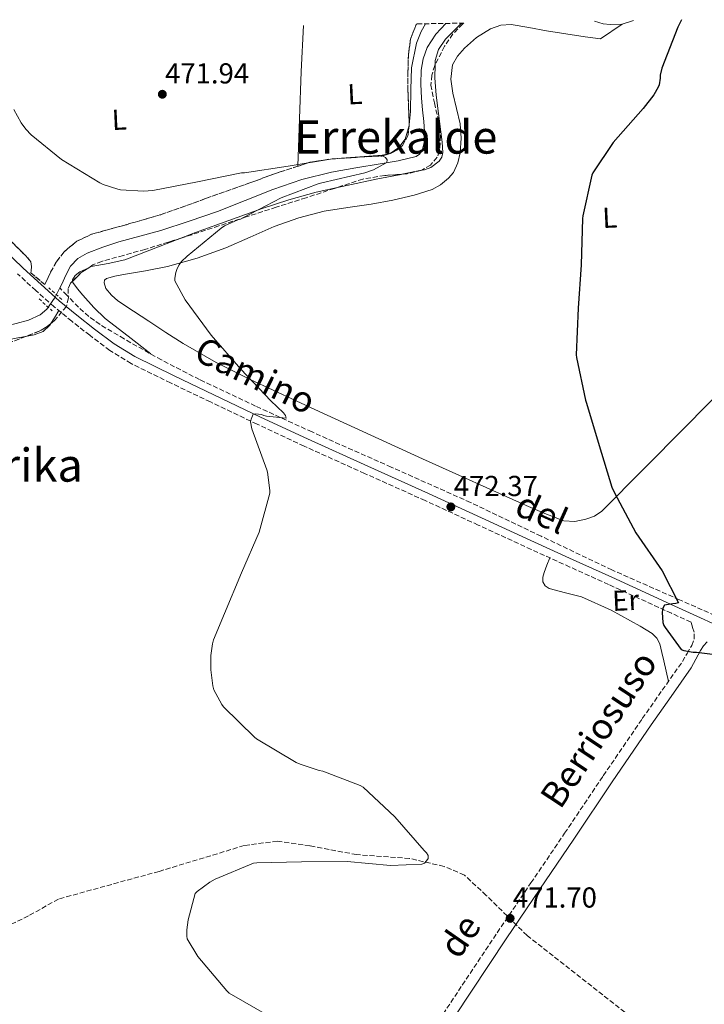
# Model space of a CAD drawing. Units: metres. Extents: x 607196 to 610636, y 4745461 to 4747828.
# Drawn here: x 607535 to 607772, y 4747441 to 4747783 of the extents above; entities that cross this region are included whole.
import ezdxf
from ezdxf.enums import TextEntityAlignment as Align

# ---------------------------------------------------------------- set-up
doc = ezdxf.new("R2010")
doc.units = ezdxf.units.M
doc.header["$MEASUREMENT"] = 0
doc.linetypes.add('DGN Style 2', pattern=[1.7399219301090239, 1.043953158065414, -0.6959687720436097])
doc.linetypes.add('DGN Style 3', pattern=[2.435890702152634, 1.739921930109024, -0.6959687720436097])
for name, color, linetype, lineweight in [('Barranco lineal', 142, 'DGN Style 3', 13), ('Camino', 7, 'DGN Style 3', 0), ('Cauce lineal', 142, 'Continuous', 13), ('Cota de punto acotado terreno', 7, 'Continuous', 0), ('Curva de nivel directora', 30, 'Continuous', 30), ('Curva de nivel intermedia', 30, 'Continuous', 0), ('Etiqueta de uso rústico', 92, 'Continuous', 0), ('Línea de cambio de uso (parcela vista)', 92, 'Continuous', 0), ('Margen derecho', 7, 'Continuous', 0), ('Pontón-alcantarilla (pasos de agua)', 1, 'DGN Style 2', 0), ('Punto acotado terreno (símbolo)', 7, 'Continuous', 0), ('Texto de rotulación de espacio menor sin especificar', 7, 'Continuous', 0), ('Zona arbolada', 92, 'DGN Style 3', 0)]:
    doc.layers.add(name, color=color, linetype=linetype, lineweight=lineweight)
doc.styles.add('Style-Arial', font='arial.ttf')

# ---------------------------------------------------------------- blocks, each defined once
blk = doc.blocks.new('5PATER')
at = {"layer": 'Punto acotado terreno (símbolo)', "linetype": 'Continuous', "lineweight": 0}
h = blk.add_hatch(color=51, dxfattribs=at)
edge = h.paths.add_edge_path()
edge.add_ellipse((0, 0), major_axis=(-0.1095731443231308, -0.1110710700762829), ratio=0.9994222409660317, start_angle=0, end_angle=360)

msp = doc.modelspace()

# ---------------------------------------------------------------- linework, layer by layer
at = {"layer": 'Barranco lineal', "color": 142, "linetype": 'DGN Style 3', "lineweight": 13}
for points in [[(607929.8600000005, 4747504.859999999, 478.6499999999942), (607913.1299999999, 4747513.130000001, 477.9499999999971), (607896.3899999997, 4747521.380000001, 477.2400000000052), (607870.2400000002, 4747533.08, 476.4100000000035), (607844.0999999996, 4747544.800000001, 475.8300000000018), (607815.5599999996, 4747558.16, 475.6600000000035), (607787.0099999999, 4747571.49, 475.5099999999948), (607763.5599999996, 4747581.83, 475.1100000000006), (607740.0999999996, 4747592.16, 474.4900000000052), (607715.5599999996, 4747603.880000001, 473.6199999999953), (607691.0099999999, 4747615.59, 472.6999999999971), (607663.54, 4747627.84, 471.6100000000006), (607636.04, 4747640.029999999, 470.5200000000041), (607616.4800000006, 4747649.02, 469.9199999999983), (607597, 4747658.210000001, 469.5), (607583.7800000003, 4747665.02, 469.5), (607570.8200000003, 4747672.350000001, 469.5), (607562.5, 4747677.310000001, 469.2100000000065), (607558.5800000001, 4747680.100000001, 468.9700000000012), (607555.0099999999, 4747683.300000001, 468.6600000000035), (607550.9800000006, 4747687.460000001, 468.25), (607548.5099999999, 4747690.01, 468.4100000000035)], [(607744.5800000001, 4747438.689999999, 473.1399999999995), (607710.7199999997, 4747465.310000001, 471.1000000000058), (607696.5099999999, 4747479.27, 471.1000000000058), (607688.9000000004, 4747486.310000001, 471.1000000000058), (607681.8600000005, 4747489.310000001, 471.1000000000058), (607669.8899999997, 4747492.07, 471.1000000000058), (607651.5199999996, 4747493.41, 470.9700000000012), (607635.3300000001, 4747496.42, 470.7799999999989), (607624.0700000003, 4747498.08, 469.8800000000047), (607612.5499999998, 4747496.550000001, 469.429999999993), (607582.9800000006, 4747487.59, 468.0899999999965), (607548.0300000003, 4747477.99, 467.0599999999977), (607537.6399999997, 4747472.109999999, 466.7799999999989), (607529.5099999999, 4747468.180000001, 466.6499999999942), (607521.3899999997, 4747464.24, 466.5200000000041), (607511.2800000003, 4747459.460000001, 466.179999999993), (607501.4199999999, 4747454.26, 465.75), (607495.4199999999, 4747450.57, 465.5599999999977), (607489.4500000002, 4747446.83, 465.3699999999953), (607484.7800000003, 4747443.949999999, 465.1199999999953), (607480.1100000005, 4747441.07, 464.9199999999983)]]:
    msp.add_polyline3d(points, dxfattribs=at)
at = {"layer": 'Camino', "color": 7, "linetype": 'DGN Style 3', "lineweight": 0}
msp.add_polyline3d([(607676.1600000003, 4747429.920000001, 471.029999999999), (607688.170000002, 4747448.130000001, 471.179999999993), (607700.2899999989, 4747466.270000001, 471.4199999999984), (607711.9999999991, 4747483.560000001, 471.6300000000048), (607723.7100000014, 4747500.830000003, 472.0599999999976), (607737.109999999, 4747520.760000001, 472.8999999999942), (607750.6599999988, 4747540.58, 473.779999999999), (607757.6000000011, 4747550.470000001, 474.2299999999959), (607764.5500000004, 4747560.350000001, 474.679999999993), (607766.1799999998, 4747563.140000002, 474.7100000000065), (607767.8099999992, 4747565.92, 474.7400000000054), (607768.699999999, 4747568.210000001, 474.7100000000065), (607768.6400000007, 4747570.59, 474.8699999999955), (607768.1099999989, 4747572.310000001, 475.2100000000063), (607767.5700000002, 4747574.029999999, 475.5399999999936), (607760.7999999997, 4747577.120000001, 475.3800000000047), (607738.9499999986, 4747587.109999999, 474.8099999999979), (607725.5399999976, 4747593.180000001, 474.7100000000065), (607712.1299999988, 4747599.270000001, 474.550000000003), (607693.730000001, 4747607.74, 473.6699999999983), (607675.3299999987, 4747616.230000002, 472.6999999999971), (607654.3, 4747625.650000001, 471.800000000003), (607633.2899999993, 4747635.11, 471.1600000000035), (607617.0100000005, 4747642.740000002, 470.8999999999942), (607600.7699999998, 4747650.470000001, 470.6499999999942), (607586.980000001, 4747657.040000002, 470.429999999993), (607573.2500000001, 4747663.780000002, 470.1999999999971), (607565.8699999996, 4747668.330000003, 470.0299999999988), (607558.9200000004, 4747673.570000002, 469.8200000000069), (607552.6700000009, 4747678.439999999, 469.2200000000012), (607546.5699999988, 4747683.49, 468.7299999999959), (607540.1700000018, 4747689.11, 468.7899999999937), (607533.8999999977, 4747694.880000001, 468.8600000000007)], dxfattribs=at)
at = {"layer": 'Cauce lineal', "color": 142, "linetype": 'Continuous', "lineweight": 13}
for points in [[(607682.4600000001, 4747781.789999999, 473.6900000000023), (607678.9800000006, 4747778.08, 473.3500000000058), (607676.04, 4747773.41, 472.9499999999971), (607674.5599999996, 4747769.529999999, 472.9400000000023), (607673.9299999997, 4747765.539999999, 472.9499999999971), (607673.8499999996, 4747760.699999999, 472.8699999999953), (607674.0599999996, 4747755.869999999, 472.6999999999971), (607674.4299999997, 4747751.810000001, 472.1399999999995), (607674.8200000003, 4747747.75, 471.6100000000006), (607675.0199999996, 4747744.27, 471.5), (607675.0199999996, 4747740.77, 471.4199999999983), (607674.2699999996, 4747737.680000001, 471.3500000000058), (607673.3899999997, 4747736.390000001, 471.3099999999977), (607672.1399999997, 4747735.59, 471.2899999999936), (607665.9400000004, 4747734.09, 471.2200000000012), (607659.7199999997, 4747733.09, 471.1600000000035), (607651.2300000006, 4747731.699999999, 471.1000000000058), (607642.7599999999, 4747730.210000001, 471.0299999999989), (607632.4800000006, 4747727.59, 470.7299999999959), (607622.4100000003, 4747724.189999999, 470.3899999999995), (607612.8099999996, 4747720.34, 470.25), (607603.2100000001, 4747716.51, 470.1399999999995), (607593.4500000002, 4747713.140000001, 470.0800000000018), (607583.6200000001, 4747709.99, 470.0099999999948), (607576.3399999999, 4747707.970000001, 469.8000000000029), (607569.0300000003, 4747706.02, 469.5599999999977), (607563.4800000006, 4747704.210000001, 469.4600000000065), (607558.0199999996, 4747702.050000001, 469.3699999999953), (607554.7599999999, 4747700.24, 469.2400000000052), (607552.2000000002, 4747697.57, 469.0500000000029), (607550.6299999999, 4747694.480000001, 468.75), (607549.1900000004, 4747691.359999999, 468.4700000000012), (607548.5099999999, 4747690.01, 468.4100000000035)], [(607548.5099999999, 4747690.01, 468.4100000000035), (607546.9500000002, 4747686.859999999, 468.2799999999989), (607544.0700000003, 4747682.600000001, 468.0899999999965), (607541.75, 4747680.66, 467.9600000000065), (607537.6900000004, 4747678.859999999, 467.7700000000041), (607533.3799999999, 4747677.67, 467.5800000000018), (607525.2800000003, 4747675.539999999, 467.2700000000041), (607517.1299999999, 4747673.640000001, 467.0599999999977), (607507.2599999999, 4747671.619999999, 466.9799999999959), (607497.3499999996, 4747669.92, 466.9400000000023)]]:
    msp.add_polyline3d(points, dxfattribs=at)
at = {"layer": 'Curva de nivel directora', "color": 30, "linetype": 'Continuous', "lineweight": 30, "elevation": 475, "flags": 128}
msp.add_lwpolyline([(607764.2399999996, 4747783.080000001), (607762.940000001, 4747780.45), (607757.4200000003, 4747766.310000001), (607756.8999999993, 4747763.78), (607756.8799999993, 4747762.820000002), (607756.5599999996, 4747760.53), (607756.1799999997, 4747759.620000001), (607754.6399999995, 4747756.980000001), (607750.9800000006, 4747752.24), (607740.5899999993, 4747740.45), (607733.4700000002, 4747729.990000002), (607733.1300000004, 4747729.080000003), (607729.9699999999, 4747715.029999999), (607729.9000000006, 4747714.130000001), (607729.42, 4747698.039999999), (607728.3499999995, 4747682.980000001), (607727.7100000001, 4747666.850000001), (607727.8099999984, 4747665.92), (607730.9099999988, 4747651.029999999), (607731.2599999995, 4747650.07), (607735.6399999983, 4747635.380000001), (607740.0599999995, 4747620.920000001), (607740.9699999992, 4747618.930000001), (607748.399999999, 4747605.060000001), (607757.5299999998, 4747591.880000002), (607763.2099999993, 4747580.770000001), (607762.2500000005, 4747580.480000001), (607761.24, 4747580.439999999), (607758.4100000003, 4747579.939999999), (607757.8499999993, 4747579.160000001), (607757.6399999993, 4747578.37), (607757.5599999987, 4747577.460000004), (607757.789999999, 4747573.890000001), (607758.1499999987, 4747572.930000001), (607758.569999999, 4747572.180000001), (607764.1700000004, 4747564.550000003), (607765.0199999998, 4747564.26), (607768.2499999995, 4747563.62), (607769.4199999986, 4747563.62), (607779.5300000005, 4747562.370000001)], dxfattribs=at)
at = {"layer": 'Curva de nivel intermedia', "color": 30, "linetype": 'Continuous', "lineweight": 0, "elevation": 470, "flags": 128}
for points in [[(607532.5900000001, 4747751.930000001), (607535.1400000004, 4747747.289999999), (607536.7499999997, 4747745.05), (607538.54, 4747743.140000001), (607549.0900000001, 4747734.599999998), (607562.3800000005, 4747726.439999999), (607563.5499999995, 4747725.890000001), (607568.6700000003, 4747724.24), (607569.6100000013, 4747724.07), (607577.5700000008, 4747723.59), (607580.8000000007, 4747723.8), (607596.2900000004, 4747726.88), (607611.6300000005, 4747729.909999998), (607612.6699999998, 4747729.989999999), (607627.7599999995, 4747732.31), (607643.1700000011, 4747734.759999999), (607658.9300000013, 4747735.99), (607659.85, 4747735.970000001), (607660.6700000003, 4747735.779999998), (607661.550000001, 4747735.239999999), (607662.1400000011, 4747734.439999999), (607662.0100000014, 4747733.560000001), (607657.3300000011, 4747731.029999998), (607654.4000000006, 4747729.940000001), (607639.4500000017, 4747726.42), (607638.2200000002, 4747726.149999999), (607625.3700000001, 4747721.319999998), (607612.0599999996, 4747714.279999998), (607611.2100000002, 4747713.88), (607610.2500000013, 4747713.619999998), (607605.7300000018, 4747711.52), (607604.5100000014, 4747710.76), (607592.7300000021, 4747701.079999999), (607590.7800000008, 4747699.159999999), (607589.9699999993, 4747698.08), (607589.2300000017, 4747696.759999999), (607588.7500000012, 4747695.399999999), (607588.4900000019, 4747693.350000001), (607588.4900000019, 4747692.42), (607592.0800000017, 4747685.909999999), (607601.0500000013, 4747673.649999999), (607611.3300000009, 4747661.880000001), (607621.7400000002, 4747650.869999998), (607626.11, 4747646.640000001), (607626.8400000008, 4747645.73), (607627.050000001, 4747644.849999999), (607620.2400000005, 4747645.509999998), (607619.2800000014, 4747645.75), (607618.4600000011, 4747646.08), (607617.4500000009, 4747646.239999999), (607616.4000000004, 4747646.279999999), (607615.5800000001, 4747646.179999999), (607614.8800000004, 4747644.439999999), (607614.6700000003, 4747643.519999999), (607615.1599999998, 4747641.119999998), (607620.3200000008, 4747626.869999999), (607620.5600000002, 4747626.069999998), (607621.4000000004, 4747619.720000001), (607621.4000000004, 4747618.850000001), (607617.6800000012, 4747605.269999999), (607611.6300000005, 4747591.140000001), (607605.7100000017, 4747577.009999999), (607601.8499999993, 4747567.919999998), (607601.4699999993, 4747566.529999998), (607600.9200000018, 4747562.480000001), (607600.9400000018, 4747557.46), (607601.6400000014, 4747551.92), (607601.9900000001, 4747550.58), (607604.7100000003, 4747545.439999999), (607605.2900000014, 4747544.640000002), (607616.0700000017, 4747534.16), (607616.7500000013, 4747533.619999999), (607630.5500000012, 4747525.41), (607631.9000000014, 4747524.769999999), (607638.4900000006, 4747522.640000001), (607639.7900000014, 4747522.399999999), (607652.750000001, 4747517.329999999), (607653.7400000013, 4747516.789999999), (607664.8099999998, 4747506.560000001), (607674.9900000012, 4747494.819999999), (607675.7900000013, 4747494.019999999), (607676.3600000013, 4747493.08), (607676.3099999998, 4747492.079999999), (607675.750000001, 4747491.189999999), (607675.1100000018, 4747490.470000001), (607674.1900000009, 4747490.069999999), (607663.2400000008, 4747489.600000001), (607648.2300000016, 4747490.979999999), (607632.390000001, 4747490.930000001), (607616.8899999998, 4747490.529999999), (607615.7499999999, 4747490.4), (607602.3800000013, 4747484.869999998), (607600.5500000007, 4747483.829999999), (607596.2200000011, 4747480.579999999), (607595.5000000015, 4747479.880000002), (607593.0499999993, 4747470.720000001), (607592.570000001, 4747467.25), (607592.6000000001, 4747465.119999998), (607592.740000001, 4747464.210000001)], [(607592.740000001, 4747464.210000001), (607596.42, 4747458.039999999), (607606.5000000007, 4747446.159999999), (607607.320000001, 4747445.33), (607621.1800000013, 4747437.399999999)]]:
    msp.add_lwpolyline(points, dxfattribs=at)
at = {"layer": 'Línea de cambio de uso (parcela vista)', "color": 92, "linetype": 'Continuous', "lineweight": 0, "extrusion": (0.9970538118243659, -0.03963612294539795, 0.06567095312510322), "elevation": 417690.179509307, "flags": 128}
msp.add_lwpolyline([(4768121.46762862, -27017.7043360874), (4768137.92749019, -27016.6524216338), (4768154.387546125, -27015.60981471328), (4768170.266012076, -27017.88472548802)], dxfattribs=at)
at = {"layer": 'Línea de cambio de uso (parcela vista)', "color": 92, "linetype": 'Continuous', "lineweight": 0, "extrusion": (0.02310079805818264, 0.007347582078326529, 0.9997061399064614), "elevation": 49398.64022700327, "flags": 128}
msp.add_lwpolyline([(4340225.337376609, -2017623.089764451), (4340225.337376609, -2017618.964549304)], dxfattribs=at)
at = {"layer": 'Línea de cambio de uso (parcela vista)', "color": 92, "linetype": 'Continuous', "lineweight": 0, "extrusion": (-0.05397815193633753, -0.01748422329843886, 0.998389032917123), "elevation": -115340.8513392752, "flags": 128}
msp.add_lwpolyline([(-4329448.636323999, 2037845.840247804), (-4329448.636324, 2037848.787063137)], dxfattribs=at)
at = {"layer": 'Línea de cambio de uso (parcela vista)', "color": 92, "linetype": 'Continuous', "lineweight": 0, "extrusion": (-0.05214657469406119, -0.01042885998813724, 0.9985849856807504), "elevation": -80730.59370301405, "flags": 128}
msp.add_lwpolyline([(-4536371.232603422, 1524799.435274614), (-4536371.232603423, 1524806.458698472)], dxfattribs=at)
at = {"layer": 'Línea de cambio de uso (parcela vista)', "color": 92, "linetype": 'Continuous', "lineweight": 0, "extrusion": (-0.8143774432615261, 0.4580867956172469, 0.3562946359236165), "elevation": 1680244.013375333, "flags": 128}
msp.add_lwpolyline([(-4435821.814565388, -640207.548669008), (-4435818.84957441, -640207.8590373468), (-4435816.591965022, -640208.0953453785)], dxfattribs=at)
at = {"layer": 'Línea de cambio de uso (parcela vista)', "color": 92, "linetype": 'Continuous', "lineweight": 0}
for points in [[(607794.5700000003, 4747671.140000001, 477.3000000000029), (607765.6500000004, 4747641.850000001, 476.3699999999953), (607736.5800000001, 4747612.51, 475.7700000000041), (607734.0199999996, 4747610.859999999, 475.679999999993), (607731.0800000001, 4747609.83, 475.5800000000018), (607727.2000000002, 4747608.930000001, 475.3500000000058), (607723.4000000004, 4747609.25, 475.1300000000047), (607716.8600000005, 4747611.74, 474.8999999999942), (607710.4000000004, 4747614.5, 474.679999999993), (607674.3700000001, 4747630.689999999, 472.8999999999942), (607638.4699999997, 4747647.140000001, 471.1600000000035), (607614.5300000003, 4747658.25, 470.3699999999953), (607602.75, 4747664.189999999, 470.1300000000047), (607591.2999999998, 4747670.75, 470.0099999999948), (607585.3600000005, 4747674.560000001, 469.9900000000052), (607579.4600000001, 4747678.430000001, 470.0099999999948), (607574.0800000001, 4747681.970000001, 470.0500000000029), (607568.7100000001, 4747685.539999999, 470.070000000007), (607566.4299999997, 4747687.529999999, 470.070000000007), (607564.4900000002, 4747689.83, 470.070000000007), (607563.9000000004, 4747691.730000001, 470.070000000007), (607564.0800000001, 4747692.699999999, 470.070000000007), (607564.6799999997, 4747693.279999999, 470.070000000007), (607567.6399999997, 4747694.109999999, 470.070000000007), (607570.6299999999, 4747694.689999999, 470.070000000007), (607578.29, 4747695.99, 470.0399999999936), (607585.9299999997, 4747697.439999999, 470.0099999999948), (607596.1500000004, 4747700.310000001, 470), (607606.1500000004, 4747703.91, 470.0099999999948), (607614.5300000003, 4747707.58, 470.0299999999989), (607622.9199999999, 4747711.27, 470.070000000007), (607631.4900000002, 4747714.32, 470.1999999999971), (607640.2599999999, 4747716.640000001, 470.4600000000065), (607648.4199999999, 4747717.92, 471.0099999999948), (607656.5800000001, 4747719.07, 471.5399999999936), (607664.0499999998, 4747720.5, 471.6100000000006), (607671.5, 4747722.15, 471.6699999999983), (607677.7599999999, 4747724.180000001, 471.9100000000035), (607680.6799999997, 4747725.83, 472.0399999999936), (607683.4600000001, 4747728.100000001, 472.1199999999953), (607685.1299999999, 4747730.100000001, 472.1600000000035), (607686.6799999997, 4747733.390000001, 472.1999999999971), (607687.4299999997, 4747736.930000001, 472.25), (607687.79, 4747741.970000001, 472.3500000000058), (607687.4299999997, 4747746.980000001, 472.4400000000023), (607686.1799999997, 4747752.26, 472.5099999999948), (607684.8700000001, 4747757.539999999, 472.570000000007), (607684.2599999999, 4747762.460000001, 472.6300000000047), (607684.8099999996, 4747767.390000001, 472.7599999999948), (607686.4900000002, 4747770.480000001, 472.9700000000012), (607688.9699999997, 4747773.15, 473.2100000000065), (607693.1299999999, 4747776.91, 473.6300000000047), (607697.9299999997, 4747779.869999999, 473.9799999999959), (607701.5300000003, 4747781.210000001, 474.0299999999989), (607705.1600000003, 4747781.41, 474.0399999999936), (607711.2699999996, 4747780.32, 474.1300000000047), (607717.3799999999, 4747779.230000001, 474.2299999999959), (607724.0999999996, 4747778.199999999, 474.4499999999971), (607730.8200000003, 4747777.189999999, 474.6199999999953), (607736.2000000002, 4747776.439999999, 474.5899999999965), (607743.7199999997, 4747781.57, 474.6999999999971)], [(607669.7629000006, 4747746.657199999, 471.4327999999951), (607670.2199999997, 4747751.199999999, 471.6100000000006), (607670.3700000001, 4747758.82, 471.8399999999965), (607670.5999999996, 4747766.430000001, 472.0599999999977), (607672.2999999998, 4747774.939999999, 472.5299999999989), (607673.8700000001, 4747779.039999999, 472.8099999999977), (607675.4400000004, 4747781.680000001, 471.5299999999989)], [(607678.7592000002, 4747767.451500001, 473.3558000000049), (607678.79, 4747768.869999999, 473.4600000000065), (607679.9299999997, 4747772.730000001, 473.4600000000065), (607682.3099999996, 4747776.289999999, 473.4600000000065), (607687.5599999996, 4747781.58, 473.4600000000065), (607688.0700000003, 4747781.880000001, 473.4600000000065)], [(607743.7199999997, 4747781.57, 474.6999999999971), (607739.4600000001, 4747781.439999999, 474.6999999999971), (607737.0300000003, 4747781.699999999, 474.6999999999971), (607734.0599999996, 4747782.609999999, 474.6600000000035)], [(607674.0756999999, 4747730.8391, 471.6153999999952), (607675.0800000001, 4747731.039999999, 471.6699999999983), (607677.2599999999, 4747731.83, 471.8300000000018), (607680.1299999999, 4747734.01, 472.1199999999953), (607681.0499999998, 4747735.430000001, 472.2400000000052), (607681.4199999999, 4747736.99, 472.3099999999977), (607681.2300000006, 4747740.58, 472.3300000000018), (607680.7800000003, 4747744.16, 472.3099999999977), (607679.9400000004, 4747750.529999999, 472.3800000000047), (607679.1100000005, 4747756.9, 472.5), (607678.6600000003, 4747762.880000001, 473.0200000000041), (607678.7592000002, 4747767.451500001, 473.3558000000049)], [(607662.7789000003, 4747736.556600001, 470.9072000000015), (607663.1600000003, 4747736.680000001, 470.929999999993), (607666.1799999997, 4747738.789999999, 471.1000000000058), (607668.3600000005, 4747741.65, 471.2299999999959), (607669.7300000006, 4747746.33, 471.4199999999983), (607669.7629000006, 4747746.657199999, 471.4327999999951)], [(607644.8370000003, 4747724.864700001, 470.772100000002), (607648.1600000003, 4747725.600000001, 470.8000000000029), (607658.8899999997, 4747727.84, 470.8999999999942), (607666.9800000006, 4747729.42, 471.2299999999959), (607667.1984000001, 4747729.4637, 471.2418999999937)], [(607590.5554000001, 4747707.2663, 469.9317000000011), (607595.6600000003, 4747709.220000001, 469.9400000000023), (607607.1900000004, 4747713.430000001, 470.0099999999948), (607618.7599999999, 4747717.539999999, 470.1399999999995), (607628.0300000003, 4747720.630000001, 470.3999999999942), (607637.4500000002, 4747723.230000001, 470.7100000000065), (607644.8370000003, 4747724.864700001, 470.772100000002)], [(607558.5893999999, 4747697.035, 470.1080999999977), (607559.3799999999, 4747697.4, 470.1000000000058), (607565.3300000001, 4747698.480000001, 470.0099999999948), (607571.1399999997, 4747699.75, 469.9400000000023), (607583.3799999999, 4747704.52, 469.9199999999983), (607590.5554000001, 4747707.2663, 469.9317000000011)], [(607552.9667999997, 4747692.369999999, 470.1346999999951), (607552.9100000003, 4747692.810000001, 470.1300000000047), (607553.8899999997, 4747694.310000001, 470.1399999999995), (607555.4600000001, 4747695.59, 470.1399999999995), (607558.5893999999, 4747697.035, 470.1080999999977)], [(607580.0999999996, 4747667.109999999, 469.5), (607572.2000000002, 4747673.25, 469.8500000000058), (607564.29, 4747679.4, 470.1999999999971), (607560.2800000003, 4747683.26, 470.2599999999948), (607556.5499999998, 4747687.52, 470.1999999999971), (607554.6500000004, 4747689.680000001, 470.1699999999983), (607553.0300000003, 4747691.880000001, 470.1399999999995), (607552.9667999997, 4747692.369999999, 470.1346999999951)], [(607545.4598000003, 4747677.693600001, 468.3491999999969), (607545.0899999999, 4747677.09, 468.2799999999989), (607542.7999999998, 4747674.930000001, 468.0800000000018), (607539.6699999999, 4747673.730000001, 468.0299999999989), (607536.6486000001, 4747673.1589, 468.0255999999936)], [(607536.6486000001, 4747673.1589, 468.0255999999936), (607532.7400000002, 4747672.42, 468.0200000000041), (607523.2999999998, 4747670.210000001, 467.75), (607513.7999999998, 4747668.32, 467.5099999999948), (607504.3032000001, 4747666.779800001, 467.3864999999933)], [(607718.5099999999, 4747596.369999999, 474.6300000000047), (607717.5300000003, 4747593.850000001, 474.6900000000023), (607716.5499999998, 4747591.33, 474.7400000000052), (607716.0999999996, 4747589.680000001, 474.75), (607716.1600000003, 4747588, 474.7400000000052), (607716.9800000006, 4747586.65, 474.7400000000052), (607718.3399999999, 4747585.699999999, 474.7400000000052), (607723.9800000006, 4747584.189999999, 474.7400000000052), (607729.54, 4747582.880000001, 474.7400000000052), (607739.8799999999, 4747578.210000001, 474.7400000000052), (607749.9600000001, 4747572.640000001, 474.7400000000052), (607754.0300000003, 4747570.060000001, 474.7400000000052), (607755.6799999997, 4747568.470000001, 474.7400000000052), (607756.6799999997, 4747566.5, 474.7400000000052), (607757.3899999997, 4747563.550000001, 474.7599999999948), (607758.0800000001, 4747560.609999999, 474.7400000000052), (607758.9100000003, 4747557.060000001, 474.5800000000018), (607759.7400000002, 4747553.51, 474.3699999999953)]]:
    msp.add_polyline3d(points, dxfattribs=at)
at = {"layer": 'Margen derecho', "color": 7, "linetype": 'Continuous', "lineweight": 0}
for points in [[(607783.7899999986, 4747569.65, 475.8999999999943), (607761.9499999986, 4747579.630000001, 475.3800000000047), (607740.0899999986, 4747589.610000002, 474.8099999999979), (607726.6799999997, 4747595.690000001, 474.7100000000065), (607713.2799999998, 4747601.770000001, 474.550000000003), (607694.8799999976, 4747610.240000002, 473.6699999999983), (607676.4699999986, 4747618.730000001, 472.6999999999971), (607655.4299999988, 4747628.160000001, 471.800000000003), (607634.4299999992, 4747637.609999999, 471.1600000000035), (607618.1900000006, 4747645.230000001, 470.8999999999942), (607601.9600000011, 4747652.949999999, 470.6499999999942), (607588.1799999989, 4747659.51, 470.429999999993), (607574.589999999, 4747666.190000001, 470.1999999999971), (607567.4200000009, 4747670.609999999, 470.0299999999988), (607560.5900000001, 4747675.760000002, 469.8200000000069), (607554.3999999987, 4747680.59, 469.2200000000012), (607548.3500000002, 4747685.59, 468.7299999999959), (607542.0100000014, 4747691.160000003, 468.7899999999937), (607535.7899999986, 4747696.880000002, 468.8600000000007), (607528.949999999, 4747703.510000002, 468.8899999999994)], [(607679.3299999974, 4747427.830000001, 471.029999999999), (607691.3299999981, 4747446.029999999, 471.179999999993), (607703.4400000006, 4747464.15, 471.4199999999984), (607715.1399999994, 4747481.430000001, 471.6300000000048), (607726.8599999985, 4747498.710000001, 472.0599999999976), (607740.2499999995, 4747518.630000001, 472.8999999999942), (607753.7800000012, 4747538.410000003, 473.779999999999), (607760.7100000003, 4747548.28, 474.2299999999959), (607767.6599999995, 4747558.170000001, 474.679999999993), (607769.2699999989, 4747561.180000001, 474.679999999993), (607770.8799999983, 4747564.190000001, 474.679999999993), (607771.8500000006, 4747565.779999999, 474.7100000000065), (607773.12, 4747567.200000001, 474.8099999999979)]]:
    msp.add_polyline3d(points, dxfattribs=at)
at = {"layer": 'Pontón-alcantarilla (pasos de agua)', "color": 1, "linetype": 'DGN Style 2', "lineweight": 0, "elevation": 468.3399999999965, "flags": 128}
for points in [[(607549.25, 4747686.050000001), (607544.7100000001, 4747690.02)], [(607541.3799999999, 4747686.180000001), (607545.9299999997, 4747682.08)]]:
    msp.add_lwpolyline(points, dxfattribs=at)
at = {"layer": 'Zona arbolada', "color": 92, "linetype": 'DGN Style 3', "lineweight": 0, "extrusion": (0.0205114251791694, -0.06775020712823909, 0.9974914490215945), "elevation": -308724.6802125899, "flags": 128}
msp.add_lwpolyline([(1957317.522130824, 4357041.80780734), (1957312.324282761, 4357042.087519444), (1957310.541337282, 4357042.48589729)], dxfattribs=at)
at = {"layer": 'Zona arbolada', "color": 92, "linetype": 'DGN Style 3', "lineweight": 0, "extrusion": (0.006925942068655485, -0.02103478741980735, 0.9997547544496427), "elevation": -95189.17779256713, "flags": 128}
msp.add_lwpolyline([(2061898.714228563, 4318479.768289512), (2061895.547856346, 4318478.878725328), (2061891.914719842, 4318477.095081406)], dxfattribs=at)
at = {"layer": 'Zona arbolada', "color": 92, "linetype": 'DGN Style 3', "lineweight": 0, "extrusion": (-0.0159019057172417, -0.03947246546972669, 0.9990941166198013), "elevation": -196594.8163189963, "flags": 128}
msp.add_lwpolyline([(-1210563.935588291, 4626601.411862912), (-1210564.745588475, 4626599.915986579), (-1210566.761486537, 4626597.344206128), (-1210570.413981837, 4626593.906319429)], dxfattribs=at)
at = {"layer": 'Zona arbolada', "color": 92, "linetype": 'DGN Style 3', "lineweight": 0}
for points in [[(607529.4699999997, 4747708.33, 469.6499999999942), (607534.7300000006, 4747703.08, 469.179999999993), (607536.79, 4747701.17, 468.8600000000006), (607538.4600000001, 4747699.060000001, 468.5200000000041), (607538.7599999999, 4747697.439999999, 468.5399999999936), (607538.5999999996, 4747695.939999999, 468.679999999993), (607538.5300000003, 4747695.289999999, 468.7400000000052), (607543.2800000003, 4747691.16, 468.7899999999936), (607544.0999999996, 4747692.880000001, 468.820000000007), (607545.29, 4747695.4, 468.8600000000006), (607547.3600000005, 4747699.119999999, 468.9199999999983), (607550.0199999996, 4747702.560000001, 468.9799999999959), (607554.4299999997, 4747706.24, 469.2100000000065), (607559.5599999996, 4747708.640000001, 469.429999999993), (607571.5, 4747711.960000001, 469.5899999999965), (607583.3700000001, 4747715.359999999, 469.75), (607599.1100000005, 4747720.99, 470), (607614.8600000005, 4747726.630000001, 470.2599999999948), (607625.0199999996, 4747730.27, 470.5599999999977), (607635.3399999999, 4747733.600000001, 470.8399999999965), (607642.4299999997, 4747734.730000001, 470.8800000000047), (607649.6100000005, 4747735.199999999, 470.8999999999942), (607654.4000000004, 4747735.49, 470.9700000000012), (607659.2100000001, 4747735.779999999, 471.0299999999989), (607663.5300000003, 4747736.720000001, 471.0500000000029), (607665.5300000003, 4747737.789999999, 471.0599999999977), (607667.4000000004, 4747739.430000001, 471.1000000000058), (607669.3300000001, 4747742.83, 471.2400000000052), (607669.7699999996, 4747746.470000001, 471.4199999999983), (607669.54, 4747752.550000001, 471.6399999999995), (607669.3200000003, 4747758.630000001, 471.8600000000006), (607669.3499999996, 4747764.84, 472.429999999993), (607669.5099999999, 4747771.039999999, 473.0200000000041), (607670.1900000004, 4747776.300000001, 473.0899999999965), (607672.2000000002, 4747781.41, 473.1399999999995), (607672.5300000003, 4747781.630000001, 489.2700000000041), (607688.7300000006, 4747781.890000001, 486.3300000000018), (607688.3300000001, 4747781.66, 473.8500000000058), (607684.9400000004, 4747778.119999999, 473.6699999999983), (607682.0599999996, 4747773.859999999, 473.4600000000065), (607678.6399999997, 4747767.220000001, 473.1199999999953), (607677.6299999999, 4747763.850000001, 472.9400000000023), (607677.3200000003, 4747760.42, 472.7599999999948), (607678.4900000002, 4747754.189999999, 472.4100000000035), (607680.0099999999, 4747747.939999999, 472.1199999999953), (607680.6399999997, 4747742.730000001, 472.0599999999977), (607680.3300000001, 4747737.51, 472.0599999999977), (607679.4699999997, 4747735.359999999, 472.0399999999936), (607677.1900000004, 4747732.66, 472.0200000000041), (607674.1200000001, 4747730.850000001, 471.9900000000052), (607669.0199999996, 4747729.600000001, 472.0099999999948), (607661.2699999996, 4747729.02, 472.1300000000047), (607653.7000000002, 4747727.779999999, 472.179999999993), (607643.8499999996, 4747724.539999999, 471.7100000000065), (607633.9900000002, 4747721.310000001, 471.2200000000012), (607623.5899999999, 4747717.99, 471.1600000000035), (607613.1900000004, 4747714.66, 471.1000000000058), (607603.75, 4747711.560000001, 470.9799999999959), (607594.3099999996, 4747708.449999999, 470.8399999999965), (607586.1900000004, 4747705.890000001, 470.6699999999983), (607578.0599999996, 4747703.390000001, 470.4600000000065), (607570.5800000001, 4747701.300000001, 470.1600000000035), (607563.0800000001, 4747699.24, 469.8800000000047), (607560.0099999999, 4747697.99, 469.8300000000018), (607555.8600000005, 4747695.199999999, 469.8000000000029), (607552.2000000002, 4747691.619999999, 469.75), (607551.4299999997, 4747689.800000001, 469.7100000000065), (607551.5, 4747686.57, 469.6399999999995), (607550.8499999996, 4747683.619999999, 469.5599999999977), (607546.6399999997, 4747678.67, 469.3399999999965), (607544.1500000004, 4747676.609999999, 469.2200000000012), (607541.3200000003, 4747674.980000001, 469.1100000000006), (607532.0599999996, 4747671.369999999, 468.820000000007)], [(607672.5300000003, 4747781.630000001, 489.2700000000041), (607672.2000000002, 4747781.41, 473.1399999999995), (607670.1900000004, 4747776.300000001, 473.0899999999965), (607669.5099999999, 4747771.039999999, 473.0200000000041), (607669.3499999996, 4747764.84, 472.429999999993), (607669.3200000003, 4747758.630000001, 471.8600000000006), (607669.54, 4747752.550000001, 471.6399999999995), (607669.7629000006, 4747746.657199999, 471.4268000000012)], [(607688.7300000006, 4747781.890000001, 475.1000000000058), (607688.3300000001, 4747781.66, 473.8500000000058), (607684.9400000004, 4747778.119999999, 473.6699999999983), (607682.0599999996, 4747773.859999999, 473.4600000000065), (607678.7592000002, 4747767.451500001, 473.131899999993)], [(607678.7592000002, 4747767.451500001, 473.131899999993), (607678.6399999997, 4747767.220000001, 473.1199999999953), (607677.6299999999, 4747763.850000001, 472.9400000000023), (607677.3200000003, 4747760.42, 472.7599999999948), (607678.4900000002, 4747754.189999999, 472.4100000000035), (607680.0099999999, 4747747.939999999, 472.1199999999953), (607680.6399999997, 4747742.730000001, 472.0599999999977), (607680.3300000001, 4747737.51, 472.0599999999977), (607679.4699999997, 4747735.359999999, 472.0399999999936), (607677.1900000004, 4747732.66, 472.0200000000041), (607674.1200000001, 4747730.850000001, 471.9900000000052), (607674.0756999999, 4747730.8391, 471.9902000000002)], [(607669.7629000006, 4747746.657199999, 471.4268000000012), (607669.7699999996, 4747746.470000001, 471.4199999999983), (607669.3300000001, 4747742.83, 471.2400000000052), (607667.4000000004, 4747739.430000001, 471.1000000000058), (607665.5300000003, 4747737.789999999, 471.0599999999977), (607663.5300000003, 4747736.720000001, 471.0500000000029), (607662.7789000003, 4747736.556600001, 471.0464999999967)], [(607662.7789000003, 4747736.556600001, 471.0464999999967), (607659.2100000001, 4747735.779999999, 471.0299999999989), (607654.4000000004, 4747735.49, 470.9700000000012), (607649.6100000005, 4747735.199999999, 470.8999999999942), (607642.4299999997, 4747734.730000001, 470.8800000000047), (607635.3399999999, 4747733.600000001, 470.8399999999965), (607631.1597999996, 4747732.250600001, 470.7265999999945)], [(607631.1597999996, 4747732.250600001, 470.7265999999945), (607625.0199999996, 4747730.27, 470.5599999999977), (607614.8600000005, 4747726.630000001, 470.2599999999948), (607599.1100000005, 4747720.99, 470), (607583.3700000001, 4747715.359999999, 469.75), (607571.5, 4747711.960000001, 469.5899999999965), (607559.5599999996, 4747708.640000001, 469.429999999993), (607554.4299999997, 4747706.24, 469.2100000000065), (607550.0199999996, 4747702.560000001, 468.9799999999959), (607547.3600000005, 4747699.119999999, 468.9199999999983), (607545.29, 4747695.4, 468.8600000000006), (607544.0999999996, 4747692.880000001, 468.820000000007), (607543.2800000003, 4747691.16, 468.7899999999936), (607538.5300000003, 4747695.289999999, 468.7400000000052), (607538.5999999996, 4747695.939999999, 468.679999999993), (607538.7599999999, 4747697.439999999, 468.5399999999936), (607538.4600000001, 4747699.060000001, 468.5200000000041), (607536.79, 4747701.17, 468.8600000000006), (607534.7300000006, 4747703.08, 469.179999999993), (607529.4699999997, 4747708.33, 469.6499999999942)], [(607667.1984000001, 4747729.4637, 472.0381999999955), (607661.2699999996, 4747729.02, 472.1300000000047), (607653.7000000002, 4747727.779999999, 472.179999999993), (607644.8370000003, 4747724.864700001, 471.7571000000025)], [(607644.8370000003, 4747724.864700001, 471.7571000000025), (607643.8499999996, 4747724.539999999, 471.7100000000065), (607633.9900000002, 4747721.310000001, 471.2200000000012), (607623.5899999999, 4747717.99, 471.1600000000035), (607613.1900000004, 4747714.66, 471.1000000000058), (607603.75, 4747711.560000001, 470.9799999999959), (607594.3099999996, 4747708.449999999, 470.8399999999965), (607590.5554000001, 4747707.2663, 470.7614000000031)], [(607590.5554000001, 4747707.2663, 470.7614000000031), (607586.1900000004, 4747705.890000001, 470.6699999999983), (607578.0599999996, 4747703.390000001, 470.4600000000065), (607570.5800000001, 4747701.300000001, 470.1600000000035), (607563.0800000001, 4747699.24, 469.8800000000047), (607560.0099999999, 4747697.99, 469.8300000000018), (607558.5893999999, 4747697.035, 469.8196999999927)], [(607552.9667999997, 4747692.369999999, 469.760500000004), (607552.2000000002, 4747691.619999999, 469.75), (607551.4299999997, 4747689.800000001, 469.7100000000065), (607551.5, 4747686.57, 469.6399999999995), (607550.8499999996, 4747683.619999999, 469.5599999999977), (607546.6399999997, 4747678.67, 469.3399999999965), (607545.4598000003, 4747677.693600001, 469.2831000000006)], [(607536.6486000001, 4747673.1589, 468.963699999993), (607532.0599999996, 4747671.369999999, 468.820000000007), (607522.5700000003, 4747669.16, 468.5399999999936), (607511.25, 4747667.57, 468.1199999999953), (607504.3032000001, 4747666.779800001, 467.9055999999982)]]:
    msp.add_polyline3d(points, dxfattribs=at)

# ---------------------------------------------------------------- block references
at = {"layer": 'Punto acotado terreno (símbolo)', "color": 7, "linetype": 'Continuous', "lineweight": 0, "xscale": 10, "yscale": 10, "zscale": 10}
for p in [(607584.1000000021, 4747757.2, 471.9400000000019), (607684.219999998, 4747614.050000001, 472.3699999999953), (607704.7899999983, 4747471.27, 471.6999999999976)]:
    msp.add_blockref('5PATER', p, dxfattribs=at)

# ---------------------------------------------------------------- texts
at = {"color": 7, "linetype": 'Continuous', "lineweight": 0, "style": 'Style-Arial'}
for s, rotation, p in [('Camino', 333.901, (607614.4138048925, 4747655.619759094, 470.1100000000006)), ('del', 335.761, (607713.9559061565, 4747607.980050965, 473.8999999999942)), ('Berriosuso', 56.427, (607739.2245388981, 4747534.405496161, 472.570000000007)), ('de', 55.217, (607691.0385723172, 4747462.644572219, 471.1499999999942))]:
    msp.add_text(s, height=9, rotation=rotation, dxfattribs=at).set_placement(p, align=Align.CENTER)
at = {"layer": 'Cota de punto acotado terreno', "color": 7, "linetype": 'Continuous', "lineweight": 0, "style": 'Style-Arial'}
for s, p in [('471.94', (607585.0599999991, 4747760.95, 471.9400000000023)), ('472.37', (607685.250000001, 4747617.800000002, 472.3699999999953)), ('471.70', (607705.75, 4747475.02, 471.6999999999971))]:
    msp.add_text(s, height=7.000000000000002, dxfattribs=at).set_placement(p)
at = {"layer": 'Etiqueta de uso rústico', "color": 92, "linetype": 'Continuous', "lineweight": 0, "style": 'Style-Arial'}
for s, p in [('L', (607650.9260545433, 4747757.268918794, 472.0500000000029)), ('L', (607569.1360545435, 4747748.378918794, 471.0500000000029)), ('L', (607739.3660545449, 4747714.388918794, 475.2299999999959)), ('Er', (607744.8561183703, 4747581.620649775, 474.8399999999965))]:
    msp.add_text(s, height=7.000000000000002, rotation=2.65021, dxfattribs=at).set_placement(p, align=Align.MIDDLE_CENTER)
at = {"layer": 'Texto de rotulación de espacio menor sin especificar', "color": 7, "linetype": 'Continuous', "lineweight": 0, "style": 'Style-Arial'}
for s, p in [('Errekalde', (607665.1376836726, 4747742.360009999, 470.8699999999953)), ('Zumarika', (607521.4127465953, 4747628.550010001, 467.070000000007))]:
    msp.add_text(s, height=11.5, dxfattribs=at).set_placement(p, align=Align.MIDDLE_CENTER)

doc.saveas('drawing.dxf')
